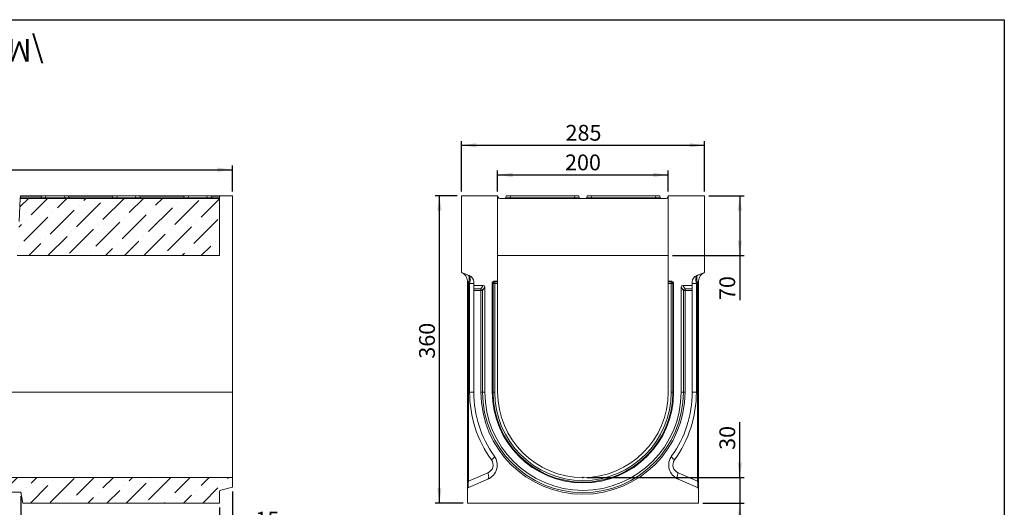
# Model space of a CAD drawing. Units: millimetres. Extents: x -409 to 5612, y -16 to 1848.
# Drawn here: x 921 to 2075, y 884 to 1455 of the extents above; entities that cross this region are included whole.
import ezdxf

# ---------------------------------------------------------------- set-up
doc = ezdxf.new("R2010")
doc.units = ezdxf.units.MM
doc.header["$LTSCALE"] = 5
doc.header["$PDSIZE"] = -1
doc.layers.add('FORMAT', color=7, linetype='Continuous')
doc.styles.add('SLDTEXTSTYLE0', font='TXT', dxfattribs={"width": 0.7, "bigfont": 'bigfont'})
doc.styles.add('SLDTEXTSTYLE1', font='TXT', dxfattribs={"width": 0.7})
doc.dimstyles.new('SLDDIMSTYLE0', dxfattribs={"dimtxt": 16.965373, "dimasz": 17.5, "dimexe": 0, "dimexo": 0.0625, "dimgap": 4.241343, "dimtad": 1, "dimrnd": 1e-09, "dimzin": 12, "dimdsep": 46, "dimtxsty": 'SLDTEXTSTYLE1', "dimsah": 1, "dimcen": 0.09, "dimadec": 0, "dimazin": 3, "dimtfac": 1, "dimtmove": 0, "dimatfit": 0, "dimfxl": 0, "dimfrac": 2, "dimtolj": 1, "dimtzin": 12, "dimarcsym": 0})
doc.dimstyles.new('SLDDIMSTYLE1', dxfattribs={"dimtxt": 16.965373, "dimasz": 17.5, "dimexe": 0, "dimexo": 0.0625, "dimgap": 4.241343, "dimtad": 1, "dimrnd": 1e-09, "dimzin": 12, "dimdsep": 46, "dimtxsty": 'SLDTEXTSTYLE1', "dimsah": 1, "dimcen": 0.09, "dimadec": 0, "dimazin": 3, "dimtfac": 1, "dimtofl": 0, "dimtmove": 0, "dimatfit": 3, "dimfxl": 0, "dimfrac": 2, "dimtolj": 1, "dimtzin": 12, "dimarcsym": 0})

# ---------------------------------------------------------------- blocks, each defined once
blk = doc.blocks.new('_D')
at = {"layer": 'FORMAT'}
for p, q in [((1170.4, 902.4), (1170.4, 849.9)), ((1155.4, 883.7), (1155.4, 849.9)), ((1155.4, 854.9), (1125.4, 854.9)), ((1170.4, 854.9), (1155.4, 854.9)), ((1170.4, 854.9), (1226.2, 854.9))]:
    blk.add_line(p, q, dxfattribs=at)
for points in [[(1155.4, 854.9), (1137.9, 857.4), (1137.9, 852.4)], [(1170.4, 854.9), (1187.9, 852.4), (1187.9, 857.4)]]:
    blk.add_solid(points, dxfattribs=at)
at = {"layer": 'FORMAT', "insert": (1197.3, 878.7, 0.1), "char_height": 18.52, "attachment_point": 1, "style": 'SLDTEXTSTYLE1'}
blk.add_mtext('15', dxfattribs=at)
blk = doc.blocks.new('_D_2')
at = {"layer": 'FORMAT'}
for p, q in [((418.4, 896.7), (418.4, 809.4)), ((922.4, 896.7), (922.4, 809.4)), ((418.4, 814.4), (922.4, 814.4))]:
    blk.add_line(p, q, dxfattribs=at)
for points in [[(418.4, 814.4), (435.9, 811.9), (435.9, 816.9)], [(922.4, 814.4), (904.9, 816.9), (904.9, 811.9)]]:
    blk.add_solid(points, dxfattribs=at)
at = {"layer": 'FORMAT', "insert": (646.4, 838.3, 0.1), "char_height": 18.52, "attachment_point": 1, "style": 'SLDTEXTSTYLE1'}
blk.add_mtext('504', dxfattribs=at)
blk = doc.blocks.new('_D_3')
at = {"layer": 'FORMAT'}
for p, q in [((170.4, 1253.7), (170.4, 1284.3)), ((1170.4, 1253.7), (1170.4, 1284.3)), ((170.4, 1279.3), (1170.4, 1279.3))]:
    blk.add_line(p, q, dxfattribs=at)
for points in [[(170.4, 1279.3), (187.9, 1276.8), (187.9, 1281.8)], [(1170.4, 1279.3), (1152.9, 1281.8), (1152.9, 1276.8)]]:
    blk.add_solid(points, dxfattribs=at)
at = {"layer": 'FORMAT', "insert": (642.2, 1303.1, 0.1), "char_height": 18.52, "attachment_point": 1, "style": 'SLDTEXTSTYLE1'}
blk.add_mtext('1000', dxfattribs=at)
blk = doc.blocks.new('_D_10')
at = {"layer": 'FORMAT'}
for p, q in [((1765, 918.7), (1765, 983.7)), ((1586.2, 918.7), (1770, 918.7)), ((1765, 918.7), (1765, 888.7)), ((1721.7, 888.7), (1770, 888.7)), ((1765, 888.7), (1765, 858.7))]:
    blk.add_line(p, q, dxfattribs=at)
for points in [[(1765, 918.7), (1767.5, 936.2), (1762.5, 936.2)], [(1765, 888.7), (1762.5, 871.2), (1767.5, 871.2)]]:
    blk.add_solid(points, dxfattribs=at)
at = {"layer": 'FORMAT', "insert": (1741.1, 951.1, 0.1), "char_height": 18.52, "attachment_point": 1, "rotation": 90, "style": 'SLDTEXTSTYLE1'}
blk.add_mtext('30', dxfattribs=at)
blk = doc.blocks.new('_D_11')
at = {"layer": 'FORMAT'}
for p, q in [((1728.7, 1248.7), (1770, 1248.7)), ((1765, 1248.7), (1765, 1178.7)), ((1686.2, 1178.7), (1770, 1178.7)), ((1765, 1178.7), (1765, 1126.6))]:
    blk.add_line(p, q, dxfattribs=at)
for points in [[(1765, 1248.7), (1762.5, 1231.2), (1767.5, 1231.2)], [(1765, 1178.7), (1767.5, 1196.2), (1762.5, 1196.2)]]:
    blk.add_solid(points, dxfattribs=at)
at = {"layer": 'FORMAT', "insert": (1741.1, 1126.6, -5.9), "char_height": 18.52, "attachment_point": 1, "rotation": 90, "style": 'SLDTEXTSTYLE1'}
blk.add_mtext('70', dxfattribs=at)
blk = doc.blocks.new('_D_12')
at = {"layer": 'FORMAT'}
for p, q in [((1433.7, 1248.7), (1408, 1248.7)), ((1413, 888.7), (1413, 1248.7)), ((1440.7, 888.7), (1408, 888.7))]:
    blk.add_line(p, q, dxfattribs=at)
for points in [[(1413, 1248.7), (1410.5, 1231.2), (1415.5, 1231.2)], [(1413, 888.7), (1415.5, 906.2), (1410.5, 906.2)]]:
    blk.add_solid(points, dxfattribs=at)
at = {"layer": 'FORMAT', "insert": (1389.2, 1057.9, -5.9), "char_height": 18.52, "attachment_point": 1, "rotation": 90, "style": 'SLDTEXTSTYLE1'}
blk.add_mtext('360', dxfattribs=at)
blk = doc.blocks.new('_D_13')
at = {"layer": 'FORMAT'}
for p, q in [((1481.2, 1253.7), (1481.2, 1278.2)), ((1481.2, 1273.2), (1681.2, 1273.2)), ((1681.2, 1253.7), (1681.2, 1278.2))]:
    blk.add_line(p, q, dxfattribs=at)
for points in [[(1481.2, 1273.2), (1498.7, 1270.7), (1498.7, 1275.7)], [(1681.2, 1273.2), (1663.7, 1275.7), (1663.7, 1270.7)]]:
    blk.add_solid(points, dxfattribs=at)
at = {"layer": 'FORMAT', "insert": (1560.2, 1297.1, -5.9), "char_height": 18.52, "attachment_point": 1, "style": 'SLDTEXTSTYLE1'}
blk.add_mtext('200', dxfattribs=at)
blk = doc.blocks.new('_D_14')
at = {"layer": 'FORMAT'}
for p, q in [((1438.7, 1253.7), (1438.7, 1312.9)), ((1438.7, 1307.9), (1723.7, 1307.9)), ((1723.7, 1253.7), (1723.7, 1312.9))]:
    blk.add_line(p, q, dxfattribs=at)
for points in [[(1438.7, 1307.9), (1456.2, 1305.4), (1456.2, 1310.4)], [(1723.7, 1307.9), (1706.2, 1310.4), (1706.2, 1305.4)]]:
    blk.add_solid(points, dxfattribs=at)
at = {"layer": 'FORMAT', "insert": (1560.8, 1331.8, -5.9), "char_height": 18.52, "attachment_point": 1, "style": 'SLDTEXTSTYLE1'}
blk.add_mtext('285', dxfattribs=at)

msp = doc.modelspace()

# ---------------------------------------------------------------- hatches: boundary and pattern name
at = {"linetype": 'Continuous', "lineweight": 0}
h = msp.add_hatch(dxfattribs=at)
h.set_pattern_fill('ANSI36', scale=5, style=0)
h.paths.add_polyline_path([(1155.417, 1178.694), (1155.417, 1245.694), (921.832, 1245.694), (920.417, 1218.694), (918.321, 1178.694)], flags=0)
h = msp.add_hatch(dxfattribs=at)
h.set_pattern_fill('ANSI36', scale=5, style=0)
edge = h.paths.add_edge_path(flags=0)
edge.add_line((1156.933, 904.072), (1170.417, 907.434))
edge.add_line((1170.417, 907.434), (1170.417, 918.694))
edge.add_line((1170.417, 918.694), (873.203, 918.694))
edge.add_line((873.203, 918.694), (872.417, 903.694))
edge.add_line((872.417, 903.694), (859.105, 903.694))
edge.add_line((859.105, 903.694), (860.417, 888.694))
edge.add_line((860.417, 888.694), (899.712, 888.694))
edge.add_line((899.712, 888.694), (907.217, 901.694))
edge.add_line((907.217, 901.694), (922.417, 901.694))
edge.add_line((922.417, 901.694), (924.71, 888.694))
edge.add_line((924.71, 888.694), (1155.417, 888.694))
edge.add_line((1155.417, 888.694), (1155.417, 902.132))
edge.add_arc((1157.417, 902.132), 2, 104, 180, ccw=False)

# ---------------------------------------------------------------- linework, layer by layer
at = {"color": 7, "linetype": 'Continuous', "lineweight": 15}
for p, q in [((921.904, 1247.062), (921.989, 1248.694)), ((921.904, 1247.062), (946.629, 1247.062)), ((921.989, 1248.694), (946.917, 1248.694)), ((946.534, 1246.521), (946.917, 1248.694)), ((946.917, 1248.694), (951.841, 1248.694)), ((951.841, 1248.694), (951.458, 1246.521)), ((951.458, 1245.694), (951.458, 1246.521)), ((951.458, 1246.521), (973.876, 1246.521)), ((951.841, 1248.694), (973.493, 1248.694)), ((973.493, 1248.694), (978.417, 1248.694)), ((973.876, 1246.521), (973.493, 1248.694)), ((973.876, 1245.694), (973.876, 1246.521)), ((978.417, 1248.694), (978.801, 1246.521)), ((978.417, 1248.694), (1030.417, 1248.694)), ((978.705, 1247.062), (1030.129, 1247.062)), ((1030.034, 1246.521), (1030.417, 1248.694)), ((1030.417, 1248.694), (1035.341, 1248.694)), ((1035.341, 1248.694), (1034.958, 1246.521)), ((1034.958, 1245.694), (1034.958, 1246.521)), ((1034.958, 1246.521), (1057.376, 1246.521)), ((1035.341, 1248.694), (1056.993, 1248.694)), ((1056.993, 1248.694), (1061.917, 1248.694)), ((1057.376, 1246.521), (1056.993, 1248.694)), ((1057.376, 1245.694), (1057.376, 1246.521)), ((1061.917, 1248.694), (1062.301, 1246.521)), ((1061.917, 1248.694), (1113.917, 1248.694)), ((1062.205, 1247.062), (1113.629, 1247.062)), ((1113.534, 1246.521), (1113.917, 1248.694)), ((1113.917, 1248.694), (1118.841, 1248.694)), ((1118.841, 1248.694), (1118.458, 1246.521)), ((1118.458, 1245.694), (1118.458, 1246.521)), ((1118.458, 1246.521), (1140.876, 1246.521)), ((1118.841, 1248.694), (1140.493, 1248.694)), ((1140.493, 1248.694), (1145.417, 1248.694)), ((1140.876, 1246.521), (1140.493, 1248.694)), ((1140.876, 1245.694), (1140.876, 1246.521)), ((1145.417, 1248.694), (1145.801, 1246.521)), ((1145.417, 1248.694), (1155.417, 1248.694)), ((1145.705, 1247.062), (1155.417, 1247.062)), ((1155.417, 1248.694), (1155.417, 1247.062)), ((1155.417, 1248.694), (1170.417, 1248.694)), ((1155.417, 1247.062), (1155.417, 1245.694)), ((1170.417, 1018.694), (1170.417, 1248.694)), ((1438.746, 1158.694), (1438.746, 1248.694)), ((1438.746, 1248.694), (1481.246, 1248.694)), ((1481.246, 1148.694), (1481.246, 1248.694)), ((1481.79, 1247.062), (1481.246, 1248.694)), ((1490.863, 1246.521), (1491.246, 1248.694)), ((1491.246, 1248.694), (1496.17, 1248.694)), ((1496.17, 1248.694), (1495.787, 1246.521)), ((1495.787, 1245.694), (1495.787, 1246.521)), ((1495.787, 1246.521), (1571.705, 1246.521)), ((1496.17, 1248.694), (1571.322, 1248.694)), ((1571.322, 1248.694), (1576.246, 1248.694)), ((1571.705, 1246.521), (1571.322, 1248.694)), ((1571.705, 1245.694), (1571.705, 1246.521)), ((1576.246, 1248.694), (1576.629, 1246.521)), ((1585.863, 1246.521), (1586.246, 1248.694)), ((1586.246, 1248.694), (1591.17, 1248.694)), ((1591.17, 1248.694), (1590.787, 1246.521)), ((1590.787, 1246.521), (1590.787, 1245.694)), ((1590.787, 1246.521), (1666.705, 1246.521)), ((1591.17, 1248.694), (1666.322, 1248.694)), ((1666.322, 1248.694), (1671.246, 1248.694)), ((1666.705, 1246.521), (1666.322, 1248.694)), ((1666.705, 1245.694), (1666.705, 1246.521)), ((1671.246, 1248.694), (1671.629, 1246.521)), ((1681.246, 1248.694), (1680.702, 1247.062)), ((1681.246, 1248.694), (1681.246, 1148.694)), ((1681.246, 1248.694), (1723.746, 1248.694)), ((1723.746, 1248.694), (1723.746, 1158.694)), ((921.832, 1245.694), (920.417, 1218.694)), ((921.832, 1245.694), (1155.417, 1245.694)), ((1155.417, 1178.694), (1155.417, 1245.694)), ((1483.687, 1245.694), (1678.804, 1245.694)), ((918.321, 1178.694), (1155.417, 1178.694)), ((1481.246, 1178.694), (1681.246, 1178.694)), ((1438.746, 1158.694), (1447.982, 1155.333)), ((1714.51, 1155.333), (1723.746, 1158.694)), ((1445.746, 1149.145), (1446.964, 1146.483)), ((1445.746, 914.547), (1445.746, 1149.145)), ((1446.964, 1146.483), (1446.964, 914.547)), ((1448.372, 1145.971), (1446.964, 1146.483)), ((1448.372, 1018.694), (1448.372, 1145.971)), ((1448.372, 1145.971), (1453.246, 1145.971)), ((1453.246, 1147.815), (1453.246, 1143.694)), ((1464.347, 1143.694), (1453.246, 1143.694)), ((1453.246, 1139.806), (1453.246, 1143.694)), ((1461.683, 1139.806), (1464.347, 1143.694)), ((1474.999, 1146.754), (1474.999, 1018.694)), ((1475.868, 1145.885), (1474.999, 1146.754)), ((1475.868, 1018.694), (1475.868, 1145.885)), ((1477.808, 1145.885), (1475.868, 1145.885)), ((1481.246, 1148.694), (1476.94, 1148.694)), ((1476.94, 1148.694), (1477.808, 1147.826)), ((1477.808, 1147.826), (1481.246, 1147.826)), ((1477.808, 1145.885), (1477.808, 1147.826)), ((1477.808, 1145.885), (1477.808, 1018.694)), ((1481.246, 1145.885), (1477.808, 1145.885)), ((1481.246, 1147.826), (1481.246, 1148.694)), ((1481.246, 1147.826), (1481.246, 1145.885)), ((1481.246, 1018.694), (1481.246, 1145.885)), ((1685.552, 1148.694), (1681.246, 1148.694)), ((1681.246, 1147.826), (1681.246, 1148.694)), ((1681.246, 1147.826), (1684.683, 1147.826)), ((1681.246, 1145.885), (1681.246, 1147.826)), ((1684.683, 1145.885), (1681.246, 1145.885)), ((1681.246, 1145.885), (1681.246, 1018.694)), ((1684.683, 1147.826), (1685.552, 1148.694)), ((1684.683, 1147.826), (1684.683, 1145.885)), ((1684.683, 1018.694), (1684.683, 1145.885)), ((1686.624, 1145.885), (1684.683, 1145.885)), ((1687.493, 1146.754), (1686.624, 1145.885)), ((1686.624, 1145.885), (1686.624, 1018.694)), ((1687.493, 1018.694), (1687.493, 1146.754)), ((1698.145, 1143.694), (1700.808, 1139.806)), ((1709.246, 1143.694), (1698.145, 1143.694)), ((1709.246, 1143.694), (1709.246, 1147.815)), ((1714.12, 1145.971), (1709.246, 1145.971)), ((1709.246, 1139.806), (1709.246, 1143.694)), ((1715.527, 1146.483), (1714.12, 1145.971)), ((1714.12, 1145.971), (1714.12, 1018.694)), ((1716.746, 1149.145), (1715.527, 1146.483)), ((1715.527, 914.547), (1715.527, 1146.483)), ((1716.746, 1149.145), (1716.746, 914.547)), ((1453.246, 1139.806), (1461.683, 1139.806)), ((1453.246, 1137.926), (1453.246, 1139.806)), ((1461.683, 1137.926), (1453.246, 1137.926)), ((1453.246, 1137.926), (1453.246, 1018.694)), ((1461.683, 1139.806), (1461.683, 1137.926)), ((1463.624, 1137.926), (1461.683, 1137.926)), ((1461.683, 1018.694), (1461.683, 1137.926)), ((1466.238, 1141.742), (1463.624, 1137.926)), ((1463.624, 1137.926), (1463.624, 1018.694)), ((1466.238, 1018.694), (1466.238, 1141.742)), ((1698.868, 1137.926), (1696.254, 1141.742)), ((1696.254, 1141.742), (1696.254, 1018.694)), ((1698.868, 1018.694), (1698.868, 1137.926)), ((1700.808, 1137.926), (1698.868, 1137.926)), ((1700.808, 1137.926), (1700.808, 1139.806)), ((1700.808, 1139.806), (1709.246, 1139.806)), ((1700.808, 1137.926), (1700.808, 1018.694)), ((1709.246, 1137.926), (1700.808, 1137.926)), ((1709.246, 1139.806), (1709.246, 1137.926)), ((1709.246, 1018.694), (1709.246, 1137.926)), ((670.417, 1018.694), (1170.417, 1018.694)), ((1170.417, 918.694), (1170.417, 1018.694)), ((1448.372, 1018.694), (1453.246, 1018.694)), ((1461.683, 1018.694), (1463.624, 1018.694)), ((1463.624, 1018.694), (1466.238, 1018.694)), ((1475.868, 1018.694), (1474.999, 1018.694)), ((1477.808, 1018.694), (1475.868, 1018.694)), ((1684.683, 1018.694), (1686.624, 1018.694)), ((1686.624, 1018.694), (1687.493, 1018.694)), ((1698.868, 1018.694), (1696.254, 1018.694)), ((1700.808, 1018.694), (1698.868, 1018.694)), ((1714.12, 1018.694), (1709.246, 1018.694)), ((1446.964, 914.547), (1469.764, 924.225)), ((1692.728, 924.225), (1715.527, 914.547)), ((1170.417, 918.694), (873.203, 918.694)), ((1170.417, 918.694), (1170.417, 907.434)), ((1445.746, 914.547), (1446.964, 914.547)), ((1445.746, 905.342), (1445.746, 914.547)), ((1469.764, 916.861), (1446.964, 907.183)), ((1715.527, 907.183), (1692.728, 916.861)), ((1716.746, 914.547), (1715.527, 914.547)), ((1716.746, 914.547), (1716.746, 905.342)), ((922.417, 901.694), (907.217, 901.694)), ((922.417, 901.694), (924.71, 888.694)), ((1155.417, 902.132), (1155.417, 888.694)), ((1156.933, 904.072), (1170.417, 907.434)), ((1445.746, 905.342), (1445.746, 888.694)), ((1716.746, 888.694), (1716.746, 905.342)), ((1155.417, 888.694), (924.71, 888.694)), ((1445.746, 888.694), (1716.746, 888.694))]:
    msp.add_line(p, q, dxfattribs=at)
at = {"color": 7, "linetype": 'Continuous', "lineweight": 15, "flags": 128}
for points in [[(921.832, 1245.694), (921.834, 1245.726), (921.839, 1245.82), (921.847, 1245.974), (921.858, 1246.183), (921.871, 1246.439), (921.887, 1246.735), (921.904, 1247.062)], [(1446.964, 1146.483), (1447.424, 1148.177), (1447.743, 1149.817), (1447.911, 1151.349), (1447.923, 1152.724), (1447.779, 1153.899), (1447.483, 1154.835), (1447.044, 1155.503), (1446.477, 1155.88)], [(1716.014, 1155.88), (1715.448, 1155.503), (1715.009, 1154.835), (1714.713, 1153.899), (1714.568, 1152.724), (1714.58, 1151.349), (1714.749, 1149.817), (1715.068, 1148.177), (1715.527, 1146.483)], [(1473.974, 939.27), (1474.837, 940.035), (1475.604, 940.782), (1476.255, 941.492), (1476.775, 942.148), (1477.151, 942.735), (1477.373, 943.237), (1477.438, 943.642), (1477.342, 943.942)], [(1688.518, 939.27), (1687.655, 940.035), (1686.888, 940.782), (1686.237, 941.492), (1685.717, 942.148), (1685.341, 942.735), (1685.118, 943.237), (1685.054, 943.642), (1685.15, 943.942)], [(1469.764, 924.225), (1470.187, 922.911), (1470.499, 921.639), (1470.691, 920.448), (1470.755, 919.375), (1470.691, 918.453), (1470.499, 917.713), (1470.187, 917.176), (1469.764, 916.861)], [(1692.728, 924.225), (1692.305, 922.911), (1691.992, 921.639), (1691.801, 920.448), (1691.737, 919.375), (1691.801, 918.453), (1691.992, 917.713), (1692.305, 917.176), (1692.728, 916.861)]]:
    msp.add_lwpolyline(points, dxfattribs=at)
at = {"color": 7, "linetype": 'Continuous', "lineweight": 15}
for centre, radius, start, end in [((945.549, 1246.694), 1, 270, 350), ((979.785, 1246.694), 1, 190, 270), ((1029.049, 1246.694), 1, 270, 350), ((1063.285, 1246.694), 1, 190, 270), ((1112.549, 1246.694), 1, 270, 350), ((1146.785, 1246.694), 1, 190, 270), ((1483.687, 1247.694), 2, 198.434949, 270), ((1489.878, 1246.694), 1, 270, 350), ((1577.614, 1246.694), 1, 190, 270), ((1584.878, 1246.694), 1, 270, 350), ((1672.614, 1246.694), 1, 190, 270), ((1678.804, 1247.694), 2, 270, 341.565051), ((1435.746, 1149.145), 10, 0, 70), ((1445.246, 1147.815), 8, 0, 70), ((1717.246, 1147.815), 8, 110, 180), ((1726.746, 1149.145), 10, 110, 180), ((1477.948, 1145.746), 2.085, 93.83229, 176.16771), ((1684.544, 1145.746), 2.085, 3.83229, 86.16771), ((1461.519, 1137.694), 2.118, 6.295661, 85.540244), ((1700.973, 1137.694), 2.118, 94.459756, 173.704339), ((1584.372, 1018.694), 136, 180, 215.732718), ((1581.246, 1018.694), 128, 180, 215.732718), ((1581.246, 1018.694), 119.563, 180, 0), ((1581.246, 1018.694), 117.622, 180, 0), ((1581.246, 1018.694), 115.008, 180, 0), ((1581.246, 1018.694), 106.247, 180, 0), ((1581.246, 1018.694), 105.378, 180, 0), ((1581.246, 1018.694), 103.437, 180, 0), ((1581.246, 1018.694), 100, 180, 0), ((1581.246, 1018.694), 128, 324.267282, 0), ((1578.12, 1018.694), 136, 324.267282, 0), ((1462.73, 933.43), 18, 293, 35.732718), ((1465.856, 933.43), 10, 293, 35.732718), ((1699.761, 933.43), 18, 144.267282, 247), ((1696.636, 933.43), 10, 144.267282, 247), ((1157.417, 902.132), 2, 104, 180), ((1447.746, 905.342), 2, 113, 180), ((1714.746, 905.342), 2, 0, 67)]:
    msp.add_arc(centre, radius, start, end, dxfattribs=at)
for centre, major_axis, ratio, start_param, end_param in [((951.642, 1246.694), (5.108, 0.175), 0.03274968, 3.13465541, 4.67529347), ((973.693, 1246.694), (5.108, -0.175), 0.03274968, 4.74948449, 6.29012255), ((1035.142, 1246.694), (5.108, 0.175), 0.03274968, 3.13465541, 4.67529347), ((1057.193, 1246.694), (5.108, -0.175), 0.03274968, 4.74948449, 6.29012255), ((1118.642, 1246.694), (5.108, 0.175), 0.03274968, 3.13465541, 4.67529347), ((1140.693, 1246.694), (5.108, -0.175), 0.03274968, 4.74948449, 6.29012255), ((1495.97, 1246.694), (5.108, 0.175), 0.03274968, 3.13465541, 4.67529347), ((1571.521, 1246.694), (5.108, -0.175), 0.03274968, 4.74948449, 6.29012255), ((1590.97, 1246.694), (5.108, 0.175), 0.03274968, 3.13465541, 4.67529347), ((1666.521, 1246.694), (5.108, -0.175), 0.03274968, 4.74948449, 6.29012255), ((1445.246, 1145.687), (2.67, 9.667), 0.29468135, 4.82292832, 6.25968572), ((1717.246, 1145.687), (-2.67, 9.667), 0.29468135, 0.02349958, 1.46025699), ((1464.177, 1141.566), (1.235, 1.803), 0.914917, 5.35507487, 6.84303433), ((1477.06, 1146.633), (1.5, -1.5), 0.94309037, 2.38547432, 3.89771098), ((1685.431, 1146.633), (-1.5, -1.5), 0.94309037, 2.38547432, 3.89771098), ((1698.315, 1141.566), (-1.235, 1.803), 0.914917, 5.72333628, 7.21129574), ((1447.746, 916.206), (0.806, 9.027), 0.07089536, 1.76190929, 3.17943541), ((1714.746, 916.206), (-0.806, 9.027), 0.07089536, 3.10374989, 4.52127601)]:
    msp.add_ellipse(centre, major_axis=major_axis, ratio=ratio, start_param=start_param, end_param=end_param, dxfattribs=at)
at = {"layer": 'FORMAT', "color": 7, "lineweight": 30}
for p, q in [((100, 1455), (2075, 1455)), ((2075, 1455), (2075, 25))]:
    msp.add_line(p, q, dxfattribs=at)
at = {"layer": 'FORMAT'}
msp.add_point((1581.246, 918.694), dxfattribs=at)

# ---------------------------------------------------------------- texts
at = {"layer": 'FORMAT', "color": 7, "insert": (269.02, 1406.014), "char_height": 26.45833, "attachment_point": 2, "rotation": 180, "style": 'SLDTEXTSTYLE0'}
msp.add_mtext('\\M+18441\\M+1844D\\M+18442-20.29.36-\\M+18451\\M+18450\\M+18454-\\M+18450-5', dxfattribs=at)

# ---------------------------------------------------------------- dimensions: what is measured, and where the dimension line sits
at = {"layer": 'FORMAT'}
for base, p1, p2, dimstyle, picture, middle in [((1723.746, 1307.925), (1438.746, 1248.694), (1723.746, 1248.694), 'SLDDIMSTYLE1', '_D_14', (1582.461, 1307.925)), ((1170.417, 1279.264), (170.417, 1248.694), (1170.417, 1248.694), 'SLDDIMSTYLE1', '_D_3', (668.078, 1279.264)), ((1681.246, 1273.179), (1481.246, 1248.694), (1681.246, 1248.694), 'SLDDIMSTYLE1', '_D_13', (1582.461, 1273.179)), ((922.417, 814.439), (418.417, 901.694), (922.417, 901.694), 'SLDDIMSTYLE1', '_D_2', (668.078, 814.439)), ((1155.417, 854.869), (1170.417, 907.434), (1155.417, 888.694), 'SLDDIMSTYLE0', '_D', (1211.729, 854.869))]:
    dim = msp.add_linear_dim(base=base, p1=p1, p2=p2, dimstyle=dimstyle, dxfattribs=at)
    dim.commit()
    dim.dimension.update_dxf_attribs({"geometry": picture, "text_midpoint": middle, "dimtype": 160})
for base, p1, p2, dimstyle, picture, middle in [((1413.046, 1248.694), (1445.746, 888.694), (1438.746, 1248.694), 'SLDDIMSTYLE1', '_D_12', (1413.046, 1079.586)), ((1764.956, 1178.694), (1723.746, 1248.694), (1681.246, 1178.694), 'SLDDIMSTYLE1', '_D_11', (1764.956, 1143.524)), ((1764.956, 888.694), (1581.246, 918.694), (1716.746, 888.694), 'SLDDIMSTYLE0', '_D_10', (1764.956, 967.415))]:
    dim = msp.add_linear_dim(base=base, p1=p1, p2=p2, angle=90, dimstyle=dimstyle, dxfattribs=at)
    dim.commit()
    dim.dimension.update_dxf_attribs({"geometry": picture, "text_midpoint": middle, "dimtype": 160})

doc.saveas('drawing.dxf')
